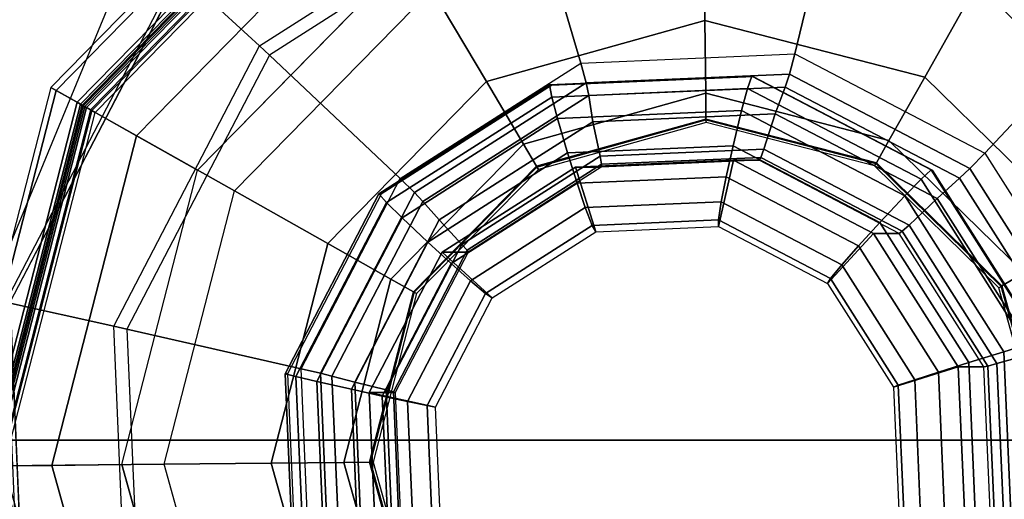
# Model space of a CAD drawing. Units: inches. Extents: x -13.5 to 14.7, y -24.2 to 24.5.
# Drawn here: x 12.6 to 13.2, y 23.6 to 23.9 of the extents above; entities that cross this region are included whole.
import ezdxf

# ---------------------------------------------------------------- set-up
doc = ezdxf.new("R2010")
doc.units = ezdxf.units.IN
doc.header["$MEASUREMENT"] = 0
doc.layers.add('SEAT-GLIDE', color=5, linetype='Continuous')
doc.layers.add('SEAT-LEG', color=5, linetype='Continuous')

msp = doc.modelspace()

# ---------------------------------------------------------------- linework, layer by layer
at = {"layer": 'SEAT-GLIDE'}
for points, invisible_edges in [([(13.17084, 23.24732, 0.62968), (12.91629, 24.05812, 0.6119), (13.13555, 24.0676, 0.62721), (13.35599, 23.36543, 0.64261)], 5), ([(13.35599, 23.36543, 0.64261), (13.13555, 24.0676, 0.62721), (13.33016, 23.96591, 0.6408), (13.45743, 23.56051, 0.64969)], 5), ([(13.17084, 23.24732, 0.62968), (12.91629, 24.05812, 0.6119), (12.73113, 23.94001, 0.59897), (12.95158, 23.23784, 0.61437)], 5), ([(12.69547, 23.64923, 0.00381), (12.74005, 23.82259, 0.00381), (12.86534, 23.95043, 0.00381), (13.03776, 23.9985, 0.00381)], 8), ([(13.03776, 23.9985, 0.00381), (12.69547, 23.64923, 0.00381), (12.74355, 23.47681, 0.00381), (13.21112, 23.95392, 0.00381)], 5), ([(12.74355, 23.47681, 0.00381), (13.21112, 23.95392, 0.00381), (13.33896, 23.82864, 0.00381), (12.87139, 23.35152, 0.00381)], 5), ([(12.73113, 23.94001, 0.59897), (12.95158, 23.23784, 0.61437), (12.75697, 23.33953, 0.60078), (12.6297, 23.74493, 0.59189)], 5), ([(12.94406, 23.48038, 0.65295), (13.03925, 23.85057, 0.65295), (12.9406, 23.82307, 0.65295), (12.87091, 23.55206, 0.65295)], 5), ([(13.03925, 23.85057, 0.65295), (12.94406, 23.48038, 0.65295), (13.04325, 23.45487, 0.65295), (13.13845, 23.82506, 0.65295)], 5), ([(13.33896, 23.82864, 0.00381), (12.87139, 23.35152, 0.00381), (13.04475, 23.30694, 0.00381), (13.38703, 23.65621, 0.00381)], 5), ([(12.9406, 23.82307, 0.65295), (12.86891, 23.74992, 0.65295), (12.8434, 23.65072, 0.65295), (12.87091, 23.55206, 0.65295)], 8), ([(13.04325, 23.45487, 0.65295), (13.13845, 23.82506, 0.65295), (13.2116, 23.75338, 0.65295), (13.14191, 23.48238, 0.65295)], 5), ([(13.2116, 23.75338, 0.65295), (13.14191, 23.48238, 0.65295), (13.2136, 23.55553, 0.65295), (13.2391, 23.65472, 0.65295)], 1), ([(12.75697, 23.33953, 0.60078), (12.6297, 23.74493, 0.59189), (12.63915, 23.52514, 0.59255)], 1), ([(13.04475, 23.30694, 0.00381), (13.38703, 23.65621, 0.00381), (13.34245, 23.48286, 0.00381), (13.21717, 23.35501, 0.00381)], 1)]:
    msp.add_3dface(points, dxfattribs=dict(at, invisible_edges=invisible_edges))
for points in [[(12.77649, 23.89574, 0.64224), (12.93312, 23.99565, 0.65317), (12.9135, 24.05812, 0.65181), (12.72835, 23.94001, 0.63888)], [(12.66921, 23.86254, 0.25707), (12.82396, 24.02045, 0.25707), (12.81487, 24.03584, 0.11641), (12.65364, 23.87132, 0.11641)], [(12.81487, 24.03584, 0.11641), (12.65364, 23.87132, 0.11641), (12.65679, 23.86954, 0.07446), (12.81671, 24.03273, 0.07446)], [(12.81671, 24.03273, 0.07446), (12.65679, 23.86954, 0.07446), (12.67469, 23.85945, 0.0377), (12.82717, 24.01503, 0.0377)], [(12.67209, 23.86091, 0.26331), (12.82565, 24.0176, 0.26331), (12.82396, 24.02045, 0.25707), (12.66921, 23.86254, 0.25707)], [(12.82602, 24.01697, 0.38942), (12.67273, 23.86055, 0.38942), (12.67106, 23.86149, 0.38354), (12.82505, 24.01862, 0.38354)], [(12.82505, 24.01862, 0.27581), (12.67106, 23.86149, 0.27581), (12.67362, 23.86005, 0.26874), (12.82654, 24.01609, 0.26874)], [(12.67106, 23.86149, 0.38354), (12.82505, 24.01862, 0.38354), (12.82505, 24.01862, 0.27581), (12.67106, 23.86149, 0.27581)], [(12.67785, 23.85766, 0.26581), (12.82901, 24.01191, 0.26581), (12.82565, 24.0176, 0.26331), (12.67209, 23.86091, 0.26331)], [(12.82856, 24.01267, 0.39305), (12.67708, 23.8581, 0.39305), (12.67273, 23.86055, 0.38942), (12.82602, 24.01697, 0.38942)], [(12.82654, 24.01609, 0.26874), (12.67362, 23.86005, 0.26874), (12.67977, 23.85658, 0.26581), (12.83013, 24.01001, 0.26581)], [(12.82717, 24.01503, 0.0377), (12.67469, 23.85945, 0.0377), (12.70419, 23.84281, 0.01267), (12.84439, 23.98587, 0.01267)], [(12.76172, 23.81037, 0.42462), (12.87799, 23.92901, 0.42462), (12.82856, 24.01267, 0.39305), (12.67708, 23.8581, 0.39305)], [(13.1989, 23.93225, 0.42462), (13.31754, 23.81598, 0.42462), (13.4012, 23.86541, 0.39305), (13.24663, 24.01689, 0.39305)], [(12.83013, 24.01001, 0.26581), (12.82901, 24.01191, 0.26581), (12.67785, 23.85766, 0.26581), (12.67977, 23.85658, 0.26581)], [(12.93544, 23.98801, 0.65443), (12.7823, 23.89033, 0.64373), (12.77649, 23.89574, 0.64224), (12.93312, 23.99565, 0.65317)], [(12.96553, 23.88558, 0.68632), (13.09147, 23.89102, 0.69512), (13.11678, 23.99585, 0.66709), (12.93544, 23.98801, 0.65443)], [(13.09147, 23.89102, 0.69512), (13.20325, 23.83261, 0.70292), (13.27774, 23.91175, 0.67833), (13.11678, 23.99585, 0.66709)], [(13.3744, 23.84958, 0.01267), (13.23134, 23.98978, 0.01267), (13.21112, 23.95392, 0.00381), (13.33896, 23.82864, 0.00381)], [(12.84439, 23.98587, 0.01267), (12.70419, 23.84281, 0.01267), (12.74005, 23.82259, 0.00381), (12.86534, 23.95043, 0.00381)], [(12.85918, 23.81774, 0.6789), (12.96553, 23.88558, 0.68632), (12.93544, 23.98801, 0.65443), (12.7823, 23.89033, 0.64373)], [(13.03865, 23.91061, 0.46101), (12.91005, 23.87476, 0.46101), (12.87799, 23.92901, 0.42462), (13.03801, 23.97363, 0.42462)], [(13.16794, 23.87736, 0.46101), (13.03865, 23.91061, 0.46101), (13.03801, 23.97363, 0.42462), (13.1989, 23.93225, 0.42462)], [(12.69069, 23.73072, 0.63625), (12.77649, 23.89574, 0.64224), (12.72835, 23.94001, 0.63888), (12.62691, 23.74493, 0.63179)], [(12.72835, 23.94001, 0.63888), (12.62691, 23.74493, 0.63179), (12.6297, 23.74493, 0.59189), (12.73113, 23.94001, 0.59897)], [(13.26329, 23.78392, 0.46101), (13.16794, 23.87736, 0.46101), (13.1989, 23.93225, 0.42462), (13.31754, 23.81598, 0.42462)], [(12.91005, 23.87476, 0.46101), (12.81661, 23.77941, 0.46101), (12.76172, 23.81037, 0.42462), (12.87799, 23.92901, 0.42462)], [(13.03908, 23.86784, 0.51988), (12.93181, 23.83793, 0.51988), (12.91005, 23.87476, 0.46101), (13.03865, 23.91061, 0.46101)], [(13.14693, 23.84011, 0.51988), (13.03908, 23.86784, 0.51988), (13.03865, 23.91061, 0.46101), (13.16794, 23.87736, 0.46101)], [(13.20325, 23.83261, 0.70292), (13.27092, 23.726, 0.70765), (13.37518, 23.75824, 0.68513), (13.27774, 23.91175, 0.67833)], [(12.7823, 23.89033, 0.64373), (12.6984, 23.72898, 0.63787), (12.69069, 23.73072, 0.63625), (12.77649, 23.89574, 0.64224)], [(12.80091, 23.70568, 0.67483), (12.85918, 23.81774, 0.6789), (12.7823, 23.89033, 0.64373), (12.6984, 23.72898, 0.63787)], [(13.08836, 23.87914, 0.70162), (12.9687, 23.87397, 0.69327), (12.96553, 23.88558, 0.68632), (13.09147, 23.89102, 0.69512)], [(13.19457, 23.82365, 0.70904), (13.08836, 23.87914, 0.70162), (13.09147, 23.89102, 0.69512), (13.20325, 23.83261, 0.70292)], [(12.9687, 23.87397, 0.69327), (12.86765, 23.80951, 0.68621), (12.85918, 23.81774, 0.6789), (12.96553, 23.88558, 0.68632)], [(13.08587, 23.87149, 0.71295), (12.97025, 23.86649, 0.70487), (12.9687, 23.87397, 0.69327), (13.08836, 23.87914, 0.70162)], [(13.18849, 23.81787, 0.72011), (13.08587, 23.87149, 0.71295), (13.08836, 23.87914, 0.70162), (13.19457, 23.82365, 0.70904)], [(12.93181, 23.83793, 0.51988), (12.85387, 23.7584, 0.51988), (12.81661, 23.77941, 0.46101), (12.91005, 23.87476, 0.46101)], [(12.97025, 23.86649, 0.70487), (12.87262, 23.80421, 0.69806), (12.86765, 23.80951, 0.68621), (12.9687, 23.87397, 0.69327)], [(12.94846, 23.86562, 1.02093), (13.0636, 23.8706, 1.02897), (13.06617, 23.8779, 1.01551), (12.94716, 23.87275, 1.0072)], [(12.94716, 23.87275, 1.0072), (13.06617, 23.8779, 1.01551), (13.06718, 23.87758, 1.00002), (12.94834, 23.87244, 0.99172)], [(13.0636, 23.8706, 1.02897), (13.1658, 23.8172, 1.03611), (13.1718, 23.82271, 1.02289), (13.06617, 23.8779, 1.01551)], [(13.06617, 23.8779, 1.01551), (13.1718, 23.82271, 1.02289), (13.17266, 23.82247, 1.00738), (13.06718, 23.87758, 1.00002)], [(13.22646, 23.76216, 0.51988), (13.14693, 23.84011, 0.51988), (13.16794, 23.87736, 0.46101), (13.26329, 23.78392, 0.46101)], [(12.61415, 23.64841, 0.25707), (12.66921, 23.86254, 0.25707), (12.65364, 23.87132, 0.11641), (12.59628, 23.64823, 0.11641)], [(12.65364, 23.87132, 0.11641), (12.59628, 23.64823, 0.11641), (12.59988, 23.64826, 0.07446), (12.65679, 23.86954, 0.07446)], [(12.65679, 23.86954, 0.07446), (12.59988, 23.64826, 0.07446), (12.62044, 23.64847, 0.0377), (12.67469, 23.85945, 0.0377)], [(12.85122, 23.8036, 1.01414), (12.94846, 23.86562, 1.02093), (12.94716, 23.87275, 1.0072), (12.84667, 23.80865, 1.00018)], [(12.84667, 23.80865, 1.00018), (12.94716, 23.87275, 1.0072), (12.94834, 23.87244, 0.99172), (12.84799, 23.80843, 0.98471)], [(13.03923, 23.85271, 0.59106), (12.93951, 23.82491, 0.59106), (12.93181, 23.83793, 0.51988), (13.03908, 23.86784, 0.51988)], [(12.95187, 23.85295, 1.02924), (13.06017, 23.85763, 1.0368), (13.0636, 23.8706, 1.02897), (12.94846, 23.86562, 1.02093)], [(13.08, 23.85571, 0.74657), (12.97273, 23.85107, 0.73908), (12.97025, 23.86649, 0.70487), (13.08587, 23.87149, 0.71295)], [(13.1395, 23.82693, 0.59106), (13.03923, 23.85271, 0.59106), (13.03908, 23.86784, 0.51988), (13.14693, 23.84011, 0.51988)], [(13.06017, 23.85763, 1.0368), (13.15629, 23.80741, 1.04351), (13.1658, 23.8172, 1.03611), (13.0636, 23.8706, 1.02897)], [(13.17522, 23.80595, 0.75322), (13.08, 23.85571, 0.74657), (13.08587, 23.87149, 0.71295), (13.18849, 23.81787, 0.72011)], [(12.61746, 23.64844, 0.26331), (12.67209, 23.86091, 0.26331), (12.66921, 23.86254, 0.25707), (12.61415, 23.64841, 0.25707)], [(12.67273, 23.86055, 0.38942), (12.61818, 23.64845, 0.38942), (12.61627, 23.64843, 0.38354), (12.67106, 23.86149, 0.38354)], [(12.67106, 23.86149, 0.27581), (12.61627, 23.64843, 0.27581), (12.6192, 23.64846, 0.26874), (12.67362, 23.86005, 0.26874)], [(12.61627, 23.64843, 0.38354), (12.67106, 23.86149, 0.38354), (12.67106, 23.86149, 0.27581), (12.61627, 23.64843, 0.27581)], [(12.86042, 23.79462, 1.02285), (12.95187, 23.85295, 1.02924), (12.94846, 23.86562, 1.02093), (12.85122, 23.8036, 1.01414)], [(12.97273, 23.85107, 0.73908), (12.88214, 23.79328, 0.73275), (12.87262, 23.80421, 0.69806), (12.97025, 23.86649, 0.70487)], [(12.62407, 23.64851, 0.26581), (12.67785, 23.85766, 0.26581), (12.67209, 23.86091, 0.26331), (12.61746, 23.64844, 0.26331)], [(12.67708, 23.8581, 0.39305), (12.62318, 23.6485, 0.39305), (12.61818, 23.64845, 0.38942), (12.67273, 23.86055, 0.38942)], [(12.67362, 23.86005, 0.26874), (12.6192, 23.64846, 0.26874), (12.62627, 23.64853, 0.26581), (12.67977, 23.85658, 0.26581)], [(12.67469, 23.85945, 0.0377), (12.62044, 23.64847, 0.0377), (12.65431, 23.64881, 0.01267), (12.70419, 23.84281, 0.01267)], [(12.72035, 23.64948, 0.42462), (12.76172, 23.81037, 0.42462), (12.67708, 23.8581, 0.39305), (12.62318, 23.6485, 0.39305)], [(12.67977, 23.85658, 0.26581), (12.67785, 23.85766, 0.26581), (12.62407, 23.64851, 0.26581), (12.62627, 23.64853, 0.26581)], [(12.95187, 23.85295, 1.02924), (12.95779, 23.83274, 1.03582), (13.05515, 23.83694, 1.04262), (13.06017, 23.85763, 1.0368)], [(13.07324, 23.83494, 0.77718), (12.97694, 23.83078, 0.77046), (12.97273, 23.85107, 0.73908), (13.08, 23.85571, 0.74657)], [(13.06017, 23.85763, 1.0368), (13.05515, 23.83694, 1.04262), (13.14157, 23.79179, 1.04866), (13.15629, 23.80741, 1.04351)], [(13.15872, 23.79028, 0.78315), (13.07324, 23.83494, 0.77718), (13.08, 23.85571, 0.74657), (13.17522, 23.80595, 0.75322)], [(12.86042, 23.79462, 1.02285), (12.87557, 23.78029, 1.03008), (12.95779, 23.83274, 1.03582), (12.95187, 23.85295, 1.02924)], [(12.97694, 23.83078, 0.77046), (12.89562, 23.7789, 0.76478), (12.88214, 23.79328, 0.73275), (12.97273, 23.85107, 0.73908)], [(13.03924, 23.85216, 0.65004), (12.93979, 23.82443, 0.65004), (12.93951, 23.82491, 0.64677), (13.03923, 23.85271, 0.64677)], [(12.93951, 23.82491, 0.64677), (13.03923, 23.85271, 0.64677), (13.03923, 23.85271, 0.59106), (12.93951, 23.82491, 0.59106)], [(13.03925, 23.85057, 0.65295), (12.9406, 23.82307, 0.65295), (12.93979, 23.82443, 0.65004), (13.03924, 23.85216, 0.65004)], [(13.13923, 23.82645, 0.65004), (13.03924, 23.85216, 0.65004), (13.03923, 23.85271, 0.64677), (13.1395, 23.82693, 0.64677)], [(13.03923, 23.85271, 0.64677), (13.1395, 23.82693, 0.64677), (13.1395, 23.82693, 0.59106), (13.03923, 23.85271, 0.59106)], [(13.13845, 23.82506, 0.65295), (13.03925, 23.85057, 0.65295), (13.03924, 23.85216, 0.65004), (13.13923, 23.82645, 0.65004)], [(12.70419, 23.84281, 0.01267), (12.65431, 23.64881, 0.01267), (12.69547, 23.64923, 0.00381), (12.74005, 23.82259, 0.00381)], [(13.21344, 23.75447, 0.59106), (13.1395, 23.82693, 0.59106), (13.14693, 23.84011, 0.51988), (13.22646, 23.76216, 0.51988)], [(12.93951, 23.82491, 0.59106), (12.86705, 23.75097, 0.59106), (12.85387, 23.7584, 0.51988), (12.93181, 23.83793, 0.51988)], [(12.88933, 23.76764, 1.03104), (12.9634, 23.81488, 1.03621), (12.95779, 23.83274, 1.03582), (12.87557, 23.78029, 1.03008)], [(12.9634, 23.81488, 1.03621), (13.0511, 23.81867, 1.04234), (13.05515, 23.83694, 1.04262), (12.95779, 23.83274, 1.03582)], [(13.07155, 23.83011, 0.78594), (12.9778, 23.82606, 0.7794), (12.97694, 23.83078, 0.77046), (13.07324, 23.83494, 0.77718)], [(13.0511, 23.81867, 1.04234), (13.12894, 23.778, 1.04778), (13.14157, 23.79179, 1.04866), (13.05515, 23.83694, 1.04262)], [(13.15476, 23.78663, 0.79175), (13.07155, 23.83011, 0.78594), (13.07324, 23.83494, 0.77718), (13.15872, 23.79028, 0.78315)], [(13.25887, 23.72235, 0.71353), (13.19457, 23.82365, 0.70904), (13.20325, 23.83261, 0.70292), (13.27092, 23.726, 0.70765)], [(12.9778, 23.82606, 0.7794), (12.89864, 23.77556, 0.77387), (12.89562, 23.7789, 0.76478), (12.97694, 23.83078, 0.77046)], [(12.96249, 23.82442, 1.00608), (12.97447, 23.78626, 1.00691), (13.0467, 23.78939, 1.01196), (13.05535, 23.82843, 1.01256)], [(12.96249, 23.82442, 1.00608), (13.05535, 23.82843, 1.01256), (13.07048, 23.82843, 0.79589), (12.97762, 23.82442, 0.78941)], [(13.07048, 23.82843, 0.79589), (12.97762, 23.82442, 0.78941), (12.9778, 23.82606, 0.7794), (13.07155, 23.83011, 0.78594)], [(13.05535, 23.82843, 1.01256), (13.0467, 23.78939, 1.01196), (13.1108, 23.75589, 1.01644), (13.13778, 23.78537, 1.01832)], [(13.05535, 23.82843, 1.01256), (13.13778, 23.78537, 1.01832), (13.15291, 23.78537, 0.80165), (13.07048, 23.82843, 0.79589)], [(13.15291, 23.78537, 0.80165), (13.07048, 23.82843, 0.79589), (13.07155, 23.83011, 0.78594), (13.15476, 23.78663, 0.79175)], [(13.21297, 23.75419, 0.65004), (13.13923, 23.82645, 0.65004), (13.1395, 23.82693, 0.64677), (13.21344, 23.75447, 0.64677)], [(13.1395, 23.82693, 0.64677), (13.21344, 23.75447, 0.64677), (13.21344, 23.75447, 0.59106), (13.1395, 23.82693, 0.59106)], [(12.93979, 23.82443, 0.65004), (12.86753, 23.7507, 0.65004), (12.86705, 23.75097, 0.64677), (12.93951, 23.82491, 0.64677)], [(12.86705, 23.75097, 0.64677), (12.93951, 23.82491, 0.64677), (12.93951, 23.82491, 0.59106), (12.86705, 23.75097, 0.59106)], [(12.9406, 23.82307, 0.65295), (12.86891, 23.74992, 0.65295), (12.86753, 23.7507, 0.65004), (12.93979, 23.82443, 0.65004)], [(12.88407, 23.7744, 1.0006), (12.91348, 23.74736, 1.00266), (12.97447, 23.78626, 1.00691), (12.96249, 23.82442, 1.00608)], [(12.88407, 23.7744, 1.0006), (12.96249, 23.82442, 1.00608), (12.97762, 23.82442, 0.78941), (12.8992, 23.7744, 0.78393)], [(12.97762, 23.82442, 0.78941), (12.8992, 23.7744, 0.78393), (12.89864, 23.77556, 0.77387), (12.9778, 23.82606, 0.7794)], [(13.2116, 23.75338, 0.65295), (13.13845, 23.82506, 0.65295), (13.13923, 23.82645, 0.65004), (13.21297, 23.75419, 0.65004)], [(13.1658, 23.8172, 1.03611), (13.22768, 23.71972, 1.04043), (13.23574, 23.72197, 1.02735), (13.1718, 23.82271, 1.02289)], [(13.1718, 23.82271, 1.02289), (13.23574, 23.72197, 1.02735), (13.23651, 23.72187, 1.01184), (13.17266, 23.82247, 1.00738)], [(13.25061, 23.72, 0.72445), (13.18849, 23.81787, 0.72011), (13.19457, 23.82365, 0.70904), (13.25887, 23.72235, 0.71353)], [(12.86765, 23.80951, 0.68621), (12.81229, 23.70304, 0.68235), (12.80091, 23.70568, 0.67483), (12.85918, 23.81774, 0.6789)], [(13.0511, 23.81867, 1.04234), (12.9634, 23.81488, 1.03621), (12.96817, 23.80057, 1.03252), (13.04813, 23.80403, 1.0381)], [(13.12894, 23.778, 1.04778), (13.0511, 23.81867, 1.04234), (13.04813, 23.80403, 1.0381), (13.11911, 23.76694, 1.04306)], [(13.15629, 23.80741, 1.04351), (13.21448, 23.71574, 1.04757), (13.22768, 23.71972, 1.04043), (13.1658, 23.8172, 1.03611)], [(13.23287, 23.71514, 0.75725), (13.17522, 23.80595, 0.75322), (13.18849, 23.81787, 0.72011), (13.25061, 23.72, 0.72445)], [(12.81661, 23.77941, 0.46101), (12.78336, 23.65012, 0.46101), (12.72035, 23.64948, 0.42462), (12.76172, 23.81037, 0.42462)], [(12.87262, 23.80421, 0.69806), (12.81913, 23.70134, 0.69432), (12.81229, 23.70304, 0.68235), (12.86765, 23.80951, 0.68621)], [(12.9634, 23.81488, 1.03621), (12.88933, 23.76764, 1.03104), (12.90064, 23.7575, 1.0278), (12.96817, 23.80057, 1.03252)], [(12.79795, 23.70114, 1.01042), (12.85122, 23.8036, 1.01414), (12.84667, 23.80865, 1.00018), (12.79161, 23.70277, 0.99634)], [(12.79161, 23.70277, 0.99634), (12.84667, 23.80865, 1.00018), (12.84799, 23.80843, 0.98471), (12.79301, 23.7027, 0.98087)], [(12.81032, 23.69826, 1.01935), (12.86042, 23.79462, 1.02285), (12.85122, 23.8036, 1.01414), (12.79795, 23.70114, 1.01042)], [(12.88214, 23.79328, 0.73275), (12.83251, 23.69784, 0.72929), (12.81913, 23.70134, 0.69432), (12.87262, 23.80421, 0.69806)], [(13.04813, 23.80403, 1.0381), (12.96817, 23.80057, 1.03252), (12.97222, 23.7901, 1.02179), (13.04652, 23.79331, 1.02698)], [(13.11911, 23.76694, 1.04306), (13.04813, 23.80403, 1.0381), (13.04652, 23.79331, 1.02698), (13.11247, 23.75885, 1.03159)], [(13.15629, 23.80741, 1.04351), (13.14157, 23.79179, 1.04866), (13.19388, 23.70937, 1.05231), (13.21448, 23.71574, 1.04757)], [(13.21046, 23.70876, 0.78676), (13.15872, 23.79028, 0.78315), (13.17522, 23.80595, 0.75322), (13.23287, 23.71514, 0.75725)], [(12.96817, 23.80057, 1.03252), (12.90064, 23.7575, 1.0278), (12.90948, 23.75008, 1.01741), (12.97222, 23.7901, 1.02179)], [(12.81032, 23.69826, 1.01935), (12.83053, 23.69367, 1.02694), (12.87557, 23.78029, 1.03008), (12.86042, 23.79462, 1.02285)], [(12.89562, 23.7789, 0.76478), (12.85106, 23.69322, 0.76167), (12.83251, 23.69784, 0.72929), (12.88214, 23.79328, 0.73275)], [(13.04652, 23.79331, 1.02698), (12.97222, 23.7901, 1.02179), (12.97447, 23.78626, 1.00691), (13.0467, 23.78939, 1.01196)], [(13.11247, 23.75885, 1.03159), (13.04652, 23.79331, 1.02698), (13.0467, 23.78939, 1.01196), (13.1108, 23.75589, 1.01644)], [(12.97222, 23.7901, 1.02179), (12.90948, 23.75008, 1.01741), (12.91348, 23.74736, 1.00266), (12.97447, 23.78626, 1.00691)], [(13.12894, 23.778, 1.04778), (13.17607, 23.70375, 1.05107), (13.19388, 23.70937, 1.05231), (13.14157, 23.79179, 1.04866)], [(13.20281, 23.70676, 0.80513), (13.15291, 23.78537, 0.80165), (13.15476, 23.78663, 0.79175), (13.20514, 23.70727, 0.79527)], [(13.20514, 23.70727, 0.79527), (13.15476, 23.78663, 0.79175), (13.15872, 23.79028, 0.78315), (13.21046, 23.70876, 0.78676)], [(12.84876, 23.6896, 1.02821), (12.88933, 23.76764, 1.03104), (12.87557, 23.78029, 1.03008), (12.83053, 23.69367, 1.02694)], [(13.13778, 23.78537, 1.01832), (13.1108, 23.75589, 1.01644), (13.14961, 23.69475, 1.01915), (13.18768, 23.70676, 1.0218)], [(13.13778, 23.78537, 1.01832), (13.18768, 23.70676, 1.0218), (13.20281, 23.70676, 0.80513), (13.15291, 23.78537, 0.80165)], [(12.85387, 23.7584, 0.51988), (12.82613, 23.65055, 0.51988), (12.78336, 23.65012, 0.46101), (12.81661, 23.77941, 0.46101)], [(12.89864, 23.77556, 0.77387), (12.85527, 23.69215, 0.77084), (12.85106, 23.69322, 0.76167), (12.89562, 23.7789, 0.76478)], [(12.8992, 23.7744, 0.78393), (12.85624, 23.69177, 0.78093), (12.85527, 23.69215, 0.77084), (12.89864, 23.77556, 0.77387)], [(13.17607, 23.70375, 1.05107), (13.12894, 23.778, 1.04778), (13.11911, 23.76694, 1.04306), (13.16208, 23.69925, 1.04606)], [(12.84111, 23.69177, 0.9976), (12.88006, 23.6831, 1.00032), (12.91348, 23.74736, 1.00266), (12.88407, 23.7744, 1.0006)], [(12.84111, 23.69177, 0.9976), (12.88407, 23.7744, 1.0006), (12.8992, 23.7744, 0.78393), (12.85624, 23.69177, 0.78093)], [(12.88933, 23.76764, 1.03104), (12.84876, 23.6896, 1.02821), (12.86365, 23.68635, 1.02522), (12.90064, 23.7575, 1.0278)], [(13.16208, 23.69925, 1.04606), (13.11911, 23.76694, 1.04306), (13.11247, 23.75885, 1.03159), (13.15239, 23.69596, 1.03438)], [(12.86705, 23.75097, 0.59106), (12.84126, 23.6507, 0.59106), (12.82613, 23.65055, 0.51988), (12.85387, 23.7584, 0.51988)], [(12.90064, 23.7575, 1.0278), (12.86365, 23.68635, 1.02522), (12.8751, 23.68397, 1.01501), (12.90948, 23.75008, 1.01741)], [(13.15239, 23.69596, 1.03438), (13.11247, 23.75885, 1.03159), (13.1108, 23.75589, 1.01644), (13.14961, 23.69475, 1.01915)], [(13.24124, 23.65474, 0.59106), (13.21344, 23.75447, 0.59106), (13.22646, 23.76216, 0.51988), (13.25637, 23.65489, 0.51988)], [(13.2391, 23.65472, 0.65295), (13.2116, 23.75338, 0.65295), (13.21297, 23.75419, 0.65004), (13.24069, 23.65474, 0.65004)], [(13.24069, 23.65474, 0.65004), (13.21297, 23.75419, 0.65004), (13.21344, 23.75447, 0.64677), (13.24124, 23.65474, 0.64677)], [(13.21344, 23.75447, 0.64677), (13.24124, 23.65474, 0.64677), (13.24124, 23.65474, 0.59106), (13.21344, 23.75447, 0.59106)], [(12.86753, 23.7507, 0.65004), (12.84181, 23.65071, 0.65004), (12.84126, 23.6507, 0.64677), (12.86705, 23.75097, 0.64677)], [(12.84126, 23.6507, 0.64677), (12.86705, 23.75097, 0.64677), (12.86705, 23.75097, 0.59106), (12.84126, 23.6507, 0.59106)], [(12.86891, 23.74992, 0.65295), (12.8434, 23.65072, 0.65295), (12.84181, 23.65071, 0.65004), (12.86753, 23.7507, 0.65004)], [(12.90948, 23.75008, 1.01741), (12.8751, 23.68397, 1.01501), (12.88006, 23.6831, 1.00032), (12.91348, 23.74736, 1.00266)], [(12.69868, 23.5448, 0.6368), (12.69069, 23.73072, 0.63625), (12.62691, 23.74493, 0.63179), (12.63636, 23.52514, 0.63245)], [(12.62691, 23.74493, 0.63179), (12.63636, 23.52514, 0.63245), (12.63915, 23.52514, 0.59255), (12.6297, 23.74493, 0.59189)], [(12.6984, 23.72898, 0.63787), (12.70622, 23.5472, 0.63842), (12.69868, 23.5448, 0.6368), (12.69069, 23.73072, 0.63625)], [(12.80634, 23.57944, 0.67521), (12.80091, 23.70568, 0.67483), (12.6984, 23.72898, 0.63787), (12.70622, 23.5472, 0.63842)], [(13.21448, 23.71574, 1.04757), (13.21915, 23.60718, 1.0479), (13.23264, 23.6043, 1.04078), (13.22768, 23.71972, 1.04043)], [(13.21448, 23.71574, 1.04757), (13.19388, 23.70937, 1.05231), (13.19808, 23.61178, 1.0526), (13.21915, 23.60718, 1.0479)], [(13.21462, 23.61222, 0.78705), (13.21046, 23.70876, 0.78676), (13.23287, 23.71514, 0.75725), (13.23749, 23.60761, 0.75757)], [(12.81229, 23.70304, 0.68235), (12.81745, 23.58309, 0.68271), (12.80634, 23.57944, 0.67521), (12.80091, 23.70568, 0.67483)], [(13.18768, 23.70676, 1.0218), (13.14961, 23.69475, 1.01915), (13.15273, 23.62235, 1.01936), (13.19168, 23.61367, 1.02208)], [(13.17607, 23.70375, 1.05107), (13.17985, 23.61584, 1.05133), (13.19808, 23.61178, 1.0526), (13.19388, 23.70937, 1.05231)], [(13.18768, 23.70676, 1.0218), (13.19168, 23.61367, 1.02208), (13.20681, 23.61367, 0.80541), (13.20281, 23.70676, 0.80513)], [(13.20681, 23.61367, 0.80541), (13.20281, 23.70676, 0.80513), (13.20514, 23.70727, 0.79527), (13.20918, 23.6133, 0.79555)], [(13.20918, 23.6133, 0.79555), (13.20514, 23.70727, 0.79527), (13.21046, 23.70876, 0.78676), (13.21462, 23.61222, 0.78705)], [(12.80291, 23.58572, 1.01077), (12.79795, 23.70114, 1.01042), (12.79161, 23.70277, 0.99634), (12.79674, 23.58347, 0.9967)], [(12.79674, 23.58347, 0.9967), (12.79161, 23.70277, 0.99634), (12.79301, 23.7027, 0.98087), (12.79814, 23.58357, 0.98123)], [(12.81499, 23.58971, 1.01968), (12.81032, 23.69826, 1.01935), (12.79795, 23.70114, 1.01042), (12.80291, 23.58572, 1.01077)], [(12.81913, 23.70134, 0.69432), (12.82412, 23.58545, 0.69467), (12.81745, 23.58309, 0.68271), (12.81229, 23.70304, 0.68235)], [(12.83251, 23.69784, 0.72929), (12.83713, 23.5903, 0.72961), (12.82412, 23.58545, 0.69467), (12.81913, 23.70134, 0.69432)], [(13.16553, 23.61909, 1.0463), (13.16208, 23.69925, 1.04606), (13.15239, 23.69596, 1.03438), (13.1556, 23.62147, 1.0346)], [(13.17985, 23.61584, 1.05133), (13.17607, 23.70375, 1.05107), (13.16208, 23.69925, 1.04606), (13.16553, 23.61909, 1.0463)], [(12.81499, 23.58971, 1.01968), (12.83473, 23.59607, 1.02723), (12.83053, 23.69367, 1.02694), (12.81032, 23.69826, 1.01935)], [(12.85254, 23.60169, 1.02847), (12.84876, 23.6896, 1.02821), (12.83053, 23.69367, 1.02694), (12.83473, 23.59607, 1.02723)], [(12.85106, 23.69322, 0.76167), (12.85522, 23.59668, 0.76196), (12.83713, 23.5903, 0.72961), (12.83251, 23.69784, 0.72929)], [(13.1556, 23.62147, 1.0346), (13.15239, 23.69596, 1.03438), (13.14961, 23.69475, 1.01915), (13.15273, 23.62235, 1.01936)], [(12.84512, 23.59869, 0.99788), (12.88318, 23.61069, 1.00054), (12.88006, 23.6831, 1.00032), (12.84111, 23.69177, 0.9976)], [(12.84512, 23.59869, 0.99788), (12.84111, 23.69177, 0.9976), (12.85624, 23.69177, 0.78093), (12.86025, 23.59869, 0.78121)], [(12.84876, 23.6896, 1.02821), (12.85254, 23.60169, 1.02847), (12.86709, 23.60619, 1.02546), (12.86365, 23.68635, 1.02522)], [(12.85527, 23.69215, 0.77084), (12.85931, 23.59817, 0.77112), (12.85522, 23.59668, 0.76196), (12.85106, 23.69322, 0.76167)], [(12.85624, 23.69177, 0.78093), (12.86025, 23.59869, 0.78121), (12.85931, 23.59817, 0.77112), (12.85527, 23.69215, 0.77084)], [(12.86365, 23.68635, 1.02522), (12.86709, 23.60619, 1.02546), (12.87831, 23.60949, 1.01524), (12.8751, 23.68397, 1.01501)], [(12.8751, 23.68397, 1.01501), (12.87831, 23.60949, 1.01524), (12.88318, 23.61069, 1.00054), (12.88006, 23.6831, 1.00032)], [(13.2136, 23.55553, 0.65295), (13.2391, 23.65472, 0.65295), (13.24069, 23.65474, 0.65004), (13.21498, 23.55475, 0.65004)], [(12.67353, 23.43543, 0.25707), (12.61415, 23.64841, 0.25707), (12.59628, 23.64823, 0.11641), (12.65814, 23.42634, 0.11641)], [(12.59628, 23.64823, 0.11641), (12.65814, 23.42634, 0.11641), (12.66124, 23.42817, 0.07446), (12.59988, 23.64826, 0.07446)], [(12.59988, 23.64826, 0.07446), (12.66124, 23.42817, 0.07446), (12.67895, 23.43863, 0.0377), (12.62044, 23.64847, 0.0377)], [(12.67638, 23.43712, 0.26331), (12.61746, 23.64844, 0.26331), (12.61415, 23.64841, 0.25707), (12.67353, 23.43543, 0.25707)], [(12.61627, 23.64843, 0.27581), (12.67536, 23.43651, 0.27581), (12.67788, 23.438, 0.26874), (12.6192, 23.64846, 0.26874)], [(12.61818, 23.64845, 0.38942), (12.677, 23.43749, 0.38942), (12.67536, 23.43651, 0.38354), (12.61627, 23.64843, 0.38354)], [(12.67536, 23.43651, 0.38354), (12.61627, 23.64843, 0.38354), (12.61627, 23.64843, 0.27581), (12.67536, 23.43651, 0.27581)], [(12.68207, 23.44048, 0.26581), (12.62407, 23.64851, 0.26581), (12.61746, 23.64844, 0.26331), (12.67638, 23.43712, 0.26331)], [(12.62318, 23.6485, 0.39305), (12.68131, 23.44003, 0.39305), (12.677, 23.43749, 0.38942), (12.61818, 23.64845, 0.38942)], [(12.6192, 23.64846, 0.26874), (12.67788, 23.438, 0.26874), (12.68397, 23.4416, 0.26581), (12.62627, 23.64853, 0.26581)], [(12.62044, 23.64847, 0.0377), (12.67895, 23.43863, 0.0377), (12.7081, 23.45586, 0.01267), (12.65431, 23.64881, 0.01267)], [(12.76496, 23.48946, 0.42462), (12.72035, 23.64948, 0.42462), (12.62318, 23.6485, 0.39305), (12.68131, 23.44003, 0.39305)], [(12.62627, 23.64853, 0.26581), (12.62407, 23.64851, 0.26581), (12.68207, 23.44048, 0.26581), (12.68397, 23.4416, 0.26581)], [(12.65431, 23.64881, 0.01267), (12.7081, 23.45586, 0.01267), (12.74355, 23.47681, 0.00381), (12.69547, 23.64923, 0.00381)], [(12.78336, 23.65012, 0.46101), (12.81922, 23.52152, 0.46101), (12.76496, 23.48946, 0.42462), (12.72035, 23.64948, 0.42462)], [(12.82613, 23.65055, 0.51988), (12.85604, 23.54328, 0.51988), (12.81922, 23.52152, 0.46101), (12.78336, 23.65012, 0.46101)], [(12.84126, 23.6507, 0.59106), (12.86907, 23.55098, 0.59106), (12.85604, 23.54328, 0.51988), (12.82613, 23.65055, 0.51988)], [(12.84181, 23.65071, 0.65004), (12.86954, 23.55126, 0.65004), (12.86907, 23.55098, 0.64677), (12.84126, 23.6507, 0.64677)], [(12.86907, 23.55098, 0.64677), (12.84126, 23.6507, 0.64677), (12.84126, 23.6507, 0.59106), (12.86907, 23.55098, 0.59106)], [(12.8434, 23.65072, 0.65295), (12.87091, 23.55206, 0.65295), (12.86954, 23.55126, 0.65004), (12.84181, 23.65071, 0.65004)]]:
    msp.add_3dface(points, dxfattribs=at)
at = {"layer": 'SEAT-LEG'}
for points in [[(11.65766, 23.6637, 31.42406), (13.38152, 23.6637, 6.6436), (13.16238, 24.19403, 6.62836), (11.43712, 24.19437, 31.42413)], [(13.38152, 23.6637, 6.6436), (13.42688, 23.6637, 5.59401), (13.2158, 24.17452, 5.57932), (13.16238, 24.19403, 6.62836)], [(12.71792, 23.99251, 0.6376), (12.19662, 24.17452, 5.50843), (11.98555, 23.6637, 5.49374), (12.58205, 23.6637, 0.62815)], [(11.43712, 23.13303, 31.42413), (13.16238, 23.13337, 6.62836), (13.38152, 23.6637, 6.6436), (11.65766, 23.6637, 31.42406)], [(12.58205, 23.6637, 0.62815), (11.98555, 23.6637, 5.49374), (12.19662, 23.15288, 5.50843), (12.71792, 23.3349, 0.6376)], [(13.2158, 23.15288, 5.57932), (13.16238, 23.13337, 6.62836), (13.38152, 23.6637, 6.6436), (13.42688, 23.6637, 5.59401)]]:
    msp.add_3dface(points, dxfattribs=at)

doc.saveas('drawing.dxf')
